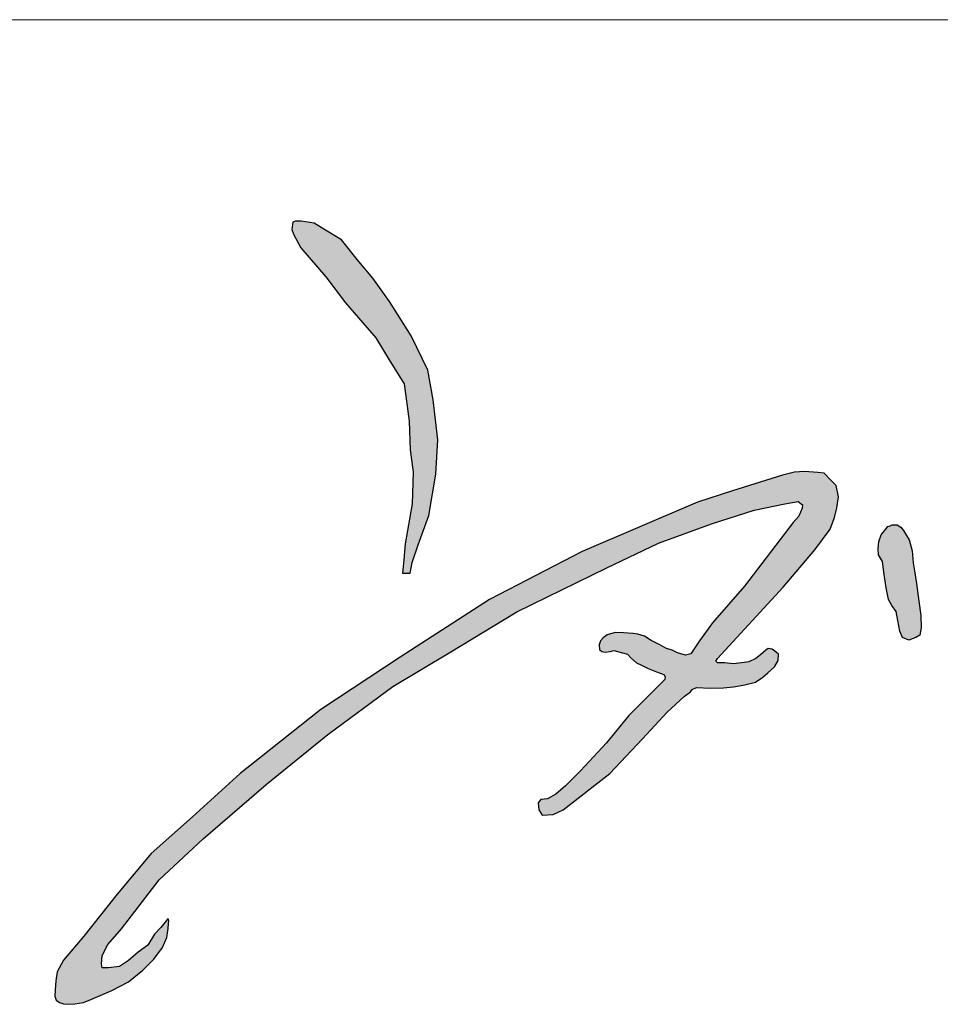
# Model space of a CAD drawing. Extents: x 1607195 to 2044112, y 3866880 to 3962328.
# Drawn here: x 1659614 to 1660242, y 3883165 to 3883836 of the extents above; entities that cross this region are included whole.
import ezdxf

# ---------------------------------------------------------------- set-up
doc = ezdxf.new("R2010")
doc.units = 0
doc.header["$LTSCALE"] = 1000
doc.header["$MEASUREMENT"] = 0
doc.layers.get('0').update_dxf_attribs({"linetype": 'CONTINUOUS'})
doc.layers.add('PUB_TITLE', color=6, linetype='CONTINUOUS', lineweight=15)

msp = doc.modelspace()

# ---------------------------------------------------------------- hatches: boundary and pattern name
h = msp.add_hatch(color=241)
h.paths.add_polyline_path([(1659866.82, 3883603.05), (1659876.34, 3883587.71), (1659879.71, 3883562.29), (1659880.38, 3883542.91), (1659882.39, 3883527.53), (1659881.72, 3883506.15), (1659877.04, 3883478.75), (1659875.7, 3883465.38), (1659875.03, 3883458.7), (1659880.38, 3883458.7), (1659881.72, 3883466.05), (1659885.73, 3883478.08), (1659893.09, 3883498.13), (1659897.77, 3883526.2), (1659899.11, 3883549.59), (1659896.02, 3883576.85), (1659892.42, 3883597.04), (1659881.05, 3883620.43), (1659866.34, 3883643.82), (1659854.97, 3883659.86), (1659844.27, 3883672.56), (1659833.56, 3883685.93), (1659821.52, 3883693.28), (1659814.84, 3883697.29), (1659806.14, 3883698.63), (1659802.13, 3883698.63), (1659800.5, 3883698.01), (1659799.83, 3883693.05), (1659800.83, 3883689.74), (1659805.79, 3883680.47), (1659822.97, 3883660.61), (1659836.36, 3883643.04), (1659856.87, 3883619.2)])
h.paths.add_polyline_path([(1659764.53, 3883322.3), (1659732.12, 3883292.88), (1659703.78, 3883267.85), (1659680.71, 3883240.19), (1659657.94, 3883211.57), (1659644.13, 3883195.15), (1659639.9, 3883187.13), (1659639.03, 3883181.06), (1659638.46, 3883175), (1659638.19, 3883170.64), (1659639.19, 3883167.93), (1659641.48, 3883166.22), (1659644.19, 3883165.36), (1659647.76, 3883165.07), (1659651.77, 3883165.39), (1659657.88, 3883166.35), (1659662.69, 3883168.28), (1659677.19, 3883174.55), (1659688.36, 3883180.43), (1659698.31, 3883188.34), (1659705.61, 3883195.84), (1659711.5, 3883203.76), (1659714.55, 3883210.65), (1659715.56, 3883216.74), (1659715.76, 3883220.06), (1659715.9, 3883221.75), (1659715.76, 3883223.02), (1659715.2, 3883223.23), (1659715.09, 3883223.08), (1659710.41, 3883217.46), (1659706.19, 3883212.78), (1659701.5, 3883205.28), (1659694.94, 3883200.6), (1659688.37, 3883194.98), (1659682.28, 3883190.76), (1659674.78, 3883189.83), (1659670.56, 3883189.83), (1659670.09, 3883192.64), (1659670.56, 3883198.26), (1659674.31, 3883205.75), (1659683.69, 3883216.52), (1659709.43, 3883249.97), (1659739.23, 3883277.9), (1659782.31, 3883314.87), (1659824.14, 3883348.99), (1659868.54, 3883381.53), (1659907.02, 3883404.6), (1659953.01, 3883432.48), (1660014.27, 3883462.42), (1660049.48, 3883479.22), (1660085.74, 3883492.35), (1660114.64, 3883501.8), (1660135.66, 3883506), (1660144.69, 3883507.6), (1660147.61, 3883505.41), (1660147.43, 3883503.04), (1660145.24, 3883497.75), (1660141.23, 3883493.37), (1660108.11, 3883450.05), (1660086.34, 3883424.97), (1660077.48, 3883412.8), (1660071.58, 3883403.95), (1660067.89, 3883402.85), (1660062.44, 3883404.61), (1660058.79, 3883406.44), (1660054.97, 3883407.53), (1660050.04, 3883410.26), (1660044.57, 3883413), (1660040.02, 3883415.91), (1660035.46, 3883417.19), (1660032.18, 3883417.73), (1660025.61, 3883418.1), (1660019.96, 3883418.28), (1660014.67, 3883416.82), (1660011.94, 3883414.82), (1660009.93, 3883412.81), (1660009.2, 3883410.08), (1660009.38, 3883406.8), (1660010.84, 3883405.53), (1660013.21, 3883404.98), (1660016.68, 3883405.53), (1660019.05, 3883406.07), (1660021.6, 3883405.53), (1660028.48, 3883403.51), (1660030.79, 3883401.21), (1660034.48, 3883397.75), (1660037.93, 3883396.14), (1660042.54, 3883393.84), (1660048.07, 3883391.53), (1660053.14, 3883389.69), (1660054.07, 3883388.12), (1660053.85, 3883386.42), (1660029.37, 3883361.78), (1660014.01, 3883343.17), (1659996.32, 3883324.09), (1659986.07, 3883313.86), (1659979.56, 3883308.28), (1659973.97, 3883305.02), (1659969.31, 3883304.55), (1659967.45, 3883302.23), (1659967.92, 3883297.58), (1659970.24, 3883293.85), (1659977.69, 3883294.32), (1659984.68, 3883297.58), (1660016.34, 3883322.23), (1660038.68, 3883345.96), (1660055.44, 3883364.1), (1660067.08, 3883374.8), (1660071.27, 3883378.06), (1660072.4, 3883379.51), (1660075.39, 3883380.89), (1660084.82, 3883380.43), (1660093.8, 3883380.66), (1660100.7, 3883381.35), (1660108.29, 3883382.73), (1660115.65, 3883384.56), (1660120.71, 3883388.01), (1660123.93, 3883391), (1660128.53, 3883394.91), (1660131.06, 3883399.28), (1660131.29, 3883403.64), (1660128.76, 3883405.71), (1660126.92, 3883407.09), (1660124.16, 3883407.55), (1660122.55, 3883406.4), (1660119.1, 3883403.18), (1660115.88, 3883400.65), (1660111.05, 3883398.36), (1660106.22, 3883397.67), (1660100.47, 3883396.98), (1660094.72, 3883397.67), (1660089.65, 3883397.67), (1660088.69, 3883398.76), (1660089.82, 3883400.57), (1660134.49, 3883449.19), (1660155.94, 3883474.76), (1660166.47, 3883488.84), (1660169.37, 3883496.67), (1660171.11, 3883503.34), (1660172.27, 3883510.88), (1660170.53, 3883518.42), (1660167.05, 3883522.19), (1660162.41, 3883526.83), (1660158.05, 3883527.41), (1660149.06, 3883527.99), (1660142.09, 3883527.7), (1660133.96, 3883525.67), (1660100.03, 3883514.89), (1660076.18, 3883507.19), (1659997.45, 3883473.51), (1659934.4, 3883440.9), (1659873.58, 3883401.61), (1659819.42, 3883366.03)])
h.paths.add_polyline_path([(1660204.72, 3883448.8), (1660206.31, 3883440.86), (1660208.58, 3883436.77), (1660211.53, 3883432.68), (1660212.67, 3883426.56), (1660213.94, 3883419.39), (1660215.88, 3883414.87), (1660220.08, 3883413.25), (1660224.93, 3883414.87), (1660227.51, 3883416.48), (1660228.48, 3883421.65), (1660228.16, 3883430.04), (1660226.87, 3883439.73), (1660225.25, 3883451.67), (1660223.96, 3883460.39), (1660222.99, 3883465.88), (1660222.34, 3883473.95), (1660220.32, 3883481.59), (1660218.5, 3883484.54), (1660216.46, 3883487.95), (1660214.64, 3883490.22), (1660212.14, 3883491.81), (1660208.77, 3883491.78), (1660207.29, 3883491.14), (1660205.77, 3883490.5), (1660204.26, 3883488.52), (1660201.31, 3883484.89), (1660199.72, 3883480.35), (1660199.26, 3883475.35), (1660199.49, 3883471.27), (1660202.22, 3883466.73), (1660203.35, 3883457.88)])
h.paths.add_polyline_path([(1660357.08, 3883525.62), (1660353.01, 3883552.76), (1660352.06, 3883570.87), (1660351.19, 3883591.74), (1660351.51, 3883607.72), (1660351.31, 3883637.7), (1660350.33, 3883641.22), (1660349.48, 3883643.75), (1660346.95, 3883646.84), (1660344.98, 3883649.1), (1660342.02, 3883651.21), (1660339.77, 3883652.05), (1660336.81, 3883652.05), (1660333.29, 3883651.49), (1660330.76, 3883649.8), (1660329.92, 3883647.55), (1660328.93, 3883644.88), (1660329.07, 3883642.48), (1660330.62, 3883641.36), (1660331.89, 3883640.09), (1660332.59, 3883638.69), (1660332.6, 3883637.91), (1660332.64, 3883637.36), (1660333.03, 3883635.39), (1660333.34, 3883631.58), (1660333.98, 3883627.12), (1660333.66, 3883617.91), (1660330.8, 3883605.19), (1660330.16, 3883586.77), (1660330.8, 3883575.63), (1660333.67, 3883558.77), (1660335.93, 3883541.07), (1660341.66, 3883504.91), (1660347.73, 3883467.68), (1660349.74, 3883448.33), (1660353.78, 3883429.39), (1660355.33, 3883395.93), (1660356.93, 3883391.78), (1660358.52, 3883390.19), (1660361.08, 3883394.02), (1660363.63, 3883399.44), (1660364.59, 3883403.58), (1660366.12, 3883414.29), (1660364.83, 3883434.3), (1660363.54, 3883463.33), (1660360.31, 3883487.85)])
h.paths.add_polyline_path([(1660501.88, 3883571.82), (1660520, 3883581.73), (1660539.42, 3883590.79), (1660566.17, 3883602.86), (1660599.98, 3883616.72), (1660604.54, 3883618.74), (1660607.23, 3883619.41), (1660609.76, 3883619.25), (1660610.27, 3883617.06), (1660608.92, 3883611.83), (1660604.22, 3883603.91), (1660593.89, 3883577.05), (1660589.17, 3883566.42), (1660589, 3883563.55), (1660590.01, 3883561.53), (1660591.7, 3883561.19), (1660593.22, 3883561.19), (1660595.58, 3883564.56), (1660597.44, 3883570.47), (1660599.8, 3883576.88), (1660602.17, 3883581.94), (1660605.03, 3883588.01), (1660607.9, 3883594.25), (1660611.93, 3883601.7), (1660612.79, 3883602.62), (1660613.63, 3883602.58), (1660613.82, 3883598.97), (1660612.11, 3883593.65), (1660610.59, 3883587.77), (1660608.69, 3883580.18), (1660604.85, 3883561.12), (1660603.72, 3883555.49), (1660602.2, 3883554.67), (1660598.4, 3883553.72), (1660590.97, 3883551.05), (1660582.41, 3883548.2), (1660561.25, 3883539.95), (1660539.29, 3883527.15), (1660529.3, 3883521.05), (1660522.52, 3883518.51), (1660517.5, 3883517.44), (1660515.42, 3883515.46), (1660513.25, 3883512.54), (1660510.95, 3883507.64), (1660509.67, 3883504.41), (1660509.02, 3883501.52), (1660508.89, 3883499.11), (1660509.09, 3883496.39), (1660510.08, 3883493.94), (1660511.89, 3883492.61), (1660514.02, 3883491.76), (1660516.89, 3883491.55), (1660522.63, 3883491.76), (1660528.16, 3883492.4), (1660532.63, 3883493.04), (1660537.73, 3883493.57), (1660544.22, 3883494.74), (1660549.43, 3883496.23), (1660554.86, 3883497.93), (1660560.19, 3883500.18), (1660560.81, 3883499.99), (1660561.23, 3883498.44), (1660561.21, 3883497.27), (1660560, 3883493.18), (1660553.24, 3883475.44), (1660543.86, 3883451.71), (1660542.04, 3883446.39), (1660538.7, 3883441.54), (1660533.84, 3883435.77), (1660526.7, 3883430.96), (1660521.37, 3883428.11), (1660519.52, 3883426.2), (1660518.99, 3883423.12), (1660519.06, 3883420.65), (1660519.86, 3883417.24), (1660520.93, 3883414.57), (1660522.87, 3883412.96), (1660525.41, 3883412.49), (1660527.21, 3883412.29), (1660528.62, 3883412.43), (1660529.56, 3883411.76), (1660530.29, 3883410.76), (1660529.82, 3883408.74), (1660527.65, 3883402.46), (1660526.35, 3883394.67), (1660524.62, 3883386.22), (1660523.36, 3883378.54), (1660523.97, 3883374.28), (1660525.95, 3883371.23), (1660528.39, 3883367.57), (1660529.46, 3883365.28), (1660533.73, 3883364.68), (1660538.46, 3883364.22), (1660545.02, 3883364.37), (1660550.2, 3883366.2), (1660554.93, 3883368.03), (1660559.2, 3883369.55), (1660563.77, 3883371.99), (1660573.39, 3883378.93), (1660575.58, 3883380.81), (1660577.31, 3883382.69), (1660579.2, 3883383.3), (1660580.93, 3883383.22), (1660582.97, 3883383.15), (1660583.4, 3883382.71), (1660583.52, 3883380.66), (1660583.28, 3883376.92), (1660582.92, 3883372.82), (1660582.19, 3883367.03), (1660580.38, 3883360.15), (1660579.05, 3883355.32), (1660577.24, 3883350.62), (1660574.38, 3883346.67), (1660570.6, 3883344.9), (1660568.73, 3883342.69), (1660568.39, 3883340.91), (1660568.47, 3883338.96), (1660568.47, 3883337.34), (1660569.83, 3883336.15), (1660572.38, 3883335.82), (1660575.88, 3883336.92), (1660581.92, 3883338.73), (1660586.4, 3883341.99), (1660589.66, 3883348.03), (1660592.2, 3883353.1), (1660593.77, 3883359.5), (1660596.31, 3883363.73), (1660598.12, 3883371.11), (1660599.28, 3883377.3), (1660600.06, 3883385.03), (1660601.25, 3883395.43), (1660601.16, 3883396.79), (1660605.43, 3883399.7), (1660607.5, 3883404), (1660611.3, 3883408.31), (1660616.32, 3883412.14), (1660623.5, 3883420.7), (1660628.19, 3883426.22), (1660635.33, 3883438.06), (1660637.52, 3883443.08), (1660641.08, 3883447.41), (1660643.08, 3883449.25), (1660645.07, 3883451.1), (1660646, 3883453.25), (1660646.61, 3883455.86), (1660645.99, 3883462.03), (1660645.02, 3883464.58), (1660643.24, 3883469.53), (1660641.14, 3883473.76), (1660637.96, 3883476.17), (1660634.98, 3883477.9), (1660627.92, 3883478.21), (1660624.49, 3883478.06), (1660621.22, 3883477.98), (1660616.56, 3883477.37), (1660613.44, 3883477.45), (1660612.3, 3883478.13), (1660612.14, 3883479.73), (1660612.54, 3883483.64), (1660613.6, 3883486.05), (1660613.85, 3883488.76), (1660614.59, 3883491.97), (1660618.29, 3883495.18), (1660626.06, 3883501.8), (1660645.3, 3883519.73), (1660663.73, 3883539.87), (1660669.54, 3883546.98), (1660671.85, 3883547.44), (1660675.26, 3883547.13), (1660679.3, 3883547.91), (1660682.09, 3883549.77), (1660685.81, 3883553.02), (1660686.74, 3883555.34), (1660686.89, 3883557.51), (1660687.82, 3883560.64), (1660689.7, 3883565.66), (1660698.17, 3883570.99), (1660707.27, 3883577.57), (1660724.76, 3883592.9), (1660730.22, 3883598.85), (1660735.69, 3883605.3), (1660737.42, 3883609.52), (1660739.16, 3883614.97), (1660738.66, 3883622.66), (1660734.69, 3883631.59), (1660730.97, 3883636.8), (1660724.27, 3883639.28), (1660713.62, 3883645.37), (1660706.42, 3883648.35), (1660699.96, 3883650.83), (1660692.25, 3883651.57), (1660679.33, 3883651.08), (1660669.5, 3883649.97), (1660662.68, 3883649.1), (1660658.32, 3883648.62), (1660645.31, 3883646.38), (1660645.31, 3883653.1), (1660645.76, 3883659.83), (1660641.27, 3883667), (1660634.99, 3883668.35), (1660627.81, 3883665.66), (1660624.22, 3883662.07), (1660622.43, 3883654.9), (1660621.53, 3883641.9), (1660618.39, 3883639.66), (1660603.58, 3883635.17), (1660587.88, 3883630.69), (1660564.55, 3883622.17), (1660533.6, 3883606.93), (1660485.6, 3883583.17), (1660451.05, 3883561.21), (1660427.98, 3883541.09), (1660418.75, 3883534), (1660415.91, 3883529.39), (1660418.04, 3883526.2), (1660421.11, 3883525.14), (1660421.53, 3883525.14), (1660422.9, 3883525.35), (1660427.67, 3883526.98), (1660435.44, 3883530.43), (1660446.22, 3883537.76), (1660460.03, 3883547.67), (1660483.33, 3883560.61)])
h.paths.add_polyline_path([(1660560.08, 3883517.11), (1660560.29, 3883517.3), (1660565.81, 3883519.27), (1660570.1, 3883521.88), (1660574.95, 3883524.3), (1660578.86, 3883526.72), (1660583.15, 3883529.33), (1660587.07, 3883530.45), (1660590.8, 3883532.13), (1660594.15, 3883532.69), (1660596.31, 3883533.14), (1660597.87, 3883532.69), (1660598.26, 3883531.46), (1660597.61, 3883530.29), (1660595.2, 3883528.83), (1660592.99, 3883527.2), (1660590.54, 3883525.57), (1660587.86, 3883523.94), (1660584.6, 3883522.31), (1660580.18, 3883520.68), (1660577.26, 3883519.29), (1660573.45, 3883517.77), (1660569.94, 3883516.35), (1660565.39, 3883514.61), (1660563.07, 3883514.32), (1660560.86, 3883513.47), (1660559.92, 3883514.12), (1660559.6, 3883515.23), (1660559.59, 3883516.02), (1660559.85, 3883516.72)], flags=16)
h.paths.add_polyline_path([(1660568.65, 3883501.99), (1660573.48, 3883504.81), (1660580.54, 3883507.17), (1660584.47, 3883507.95), (1660589.18, 3883510.31), (1660592.58, 3883510.57), (1660593.63, 3883507.43), (1660593.36, 3883502.2), (1660591.79, 3883495.92), (1660588.65, 3883490.69), (1660582.9, 3883483.9), (1660578.71, 3883478.93), (1660571.91, 3883473.17), (1660564.58, 3883464.81), (1660558.82, 3883457.48), (1660555.68, 3883454.35), (1660553.32, 3883452.25), (1660552.7, 3883452.49), (1660554.5, 3883457.42), (1660558.18, 3883465.92), (1660562.37, 3883476.37), (1660565.16, 3883483.57), (1660566.45, 3883489.25), (1660567.61, 3883494.15), (1660568.77, 3883498.15), (1660568.82, 3883500.58), (1660568.64, 3883501.65), (1660568.61, 3883501.85)], flags=16)
h.paths.add_polyline_path([(1660619.05, 3883524.88), (1660619.88, 3883525.77), (1660620.27, 3883526.07), (1660623.09, 3883528.05), (1660625.25, 3883528.63), (1660627.56, 3883528.63), (1660627.71, 3883527.33), (1660625.98, 3883524.88), (1660623.67, 3883522.42), (1660621.93, 3883519.97), (1660619.91, 3883519.11), (1660618.9, 3883518.82), (1660618.76, 3883522.42)], flags=16)
h.paths.add_polyline_path([(1660627.27, 3883569.45), (1660629.22, 3883578.97), (1660635.96, 3883603.45), (1660638.36, 3883614.12), (1660638.89, 3883621.86), (1660640.5, 3883627.74), (1660642.9, 3883631.21), (1660643.54, 3883631.13), (1660650.23, 3883631.93), (1660655.06, 3883632.73), (1660662.29, 3883634.61), (1660670.86, 3883635.41), (1660680.51, 3883636.48), (1660690.42, 3883634.88), (1660696.31, 3883632.73), (1660702.21, 3883631.13), (1660705.47, 3883629.5), (1660710.37, 3883626.99), (1660714.6, 3883624.34), (1660716.98, 3883622.23), (1660717.51, 3883620.11), (1660717.51, 3883617.46), (1660716.59, 3883614.55), (1660714.47, 3883611.64), (1660711.07, 3883605.64), (1660704.91, 3883600.02), (1660696.35, 3883593.6), (1660685.37, 3883584.24), (1660678.15, 3883575.95), (1660674.4, 3883573.81), (1660670.92, 3883571.94), (1660668.24, 3883571.14), (1660664.5, 3883569.27), (1660657.27, 3883569.53), (1660648.96, 3883569.19), (1660644.59, 3883568.26), (1660638.25, 3883566.68), (1660633.09, 3883563.9), (1660629.12, 3883563.37), (1660627.4, 3883564.56)], flags=16)
h.paths.add_polyline_path([(1660564.85, 3883439.69), (1660572.21, 3883443.21), (1660577.73, 3883446.96), (1660581.02, 3883449.49), (1660583.68, 3883451.13), (1660586.08, 3883452.15), (1660586.84, 3883452.27), (1660587.33, 3883452.23), (1660588.31, 3883451.52), (1660588.31, 3883450.71), (1660587.07, 3883438.76), (1660586.25, 3883430.48), (1660586.15, 3883426.97), (1660586.45, 3883423.15), (1660586.86, 3883419.11), (1660587.39, 3883414.92), (1660587.04, 3883412.51), (1660586.09, 3883409.33), (1660582.94, 3883407.3), (1660579.78, 3883404.82), (1660573.93, 3883399.84), (1660569.65, 3883396.7), (1660565.52, 3883393.86), (1660557.25, 3883387.18), (1660552.56, 3883384.84), (1660547.88, 3883383.22), (1660544.1, 3883382.32), (1660541.03, 3883382.86), (1660539.23, 3883385.2), (1660537.97, 3883389.7), (1660538.33, 3883394.74), (1660539.23, 3883400.86), (1660541.03, 3883407.53), (1660543.02, 3883413.65), (1660545, 3883417.61), (1660543.74, 3883419.05), (1660544.28, 3883421.39), (1660546.08, 3883423.37)], flags=16)
h.paths.add_polyline_path([(1660607.85, 3883460.33), (1660609.51, 3883461.03), (1660611.66, 3883461.12), (1660612.65, 3883461.3), (1660614.99, 3883461.39), (1660617.41, 3883461.3), (1660619.57, 3883461.12), (1660622.71, 3883460.76), (1660624.69, 3883460.58), (1660625.67, 3883460.31), (1660626.66, 3883458.24), (1660627.11, 3883455.55), (1660626.39, 3883452.95), (1660624.33, 3883449.81), (1660621.9, 3883447.39), (1660618.85, 3883443.98), (1660612.46, 3883436.74), (1660608.82, 3883432.09), (1660607.1, 3883430.17), (1660606.33, 3883429.43), (1660605.61, 3883429.29), (1660604.67, 3883429.23), (1660604.63, 3883430.03), (1660604.63, 3883432.58), (1660605.11, 3883439.67), (1660606.34, 3883450.78), (1660606.79, 3883455.53), (1660607.36, 3883459.04)], flags=16)
h.paths.add_polyline_path([(1660675, 3883300.07), (1660654.35, 3883285.43), (1660629.96, 3883271.19), (1660600.91, 3883256.58), (1660585.9, 3883250.35), (1660576.45, 3883246.12), (1660567.29, 3883244.29), (1660558.12, 3883242.17), (1660547.1, 3883239.5), (1660541.52, 3883238.49), (1660535.72, 3883237.6), (1660529.14, 3883237.49), (1660524.01, 3883237.16), (1660518.24, 3883237.48), (1660510.59, 3883238.11), (1660505.06, 3883239.24), (1660501.67, 3883241), (1660497.15, 3883244.76), (1660492.51, 3883249.15), (1660487.63, 3883254.08), (1660484.21, 3883259.71), (1660481.4, 3883265.93), (1660479.59, 3883272.96), (1660478.58, 3883280.8), (1660477.13, 3883290.9), (1660477.13, 3883295.7), (1660477.28, 3883301.35), (1660478.17, 3883307.04), (1660479.45, 3883317.47), (1660480.97, 3883324.85), (1660482.78, 3883333.66), (1660485.65, 3883339.67), (1660486.22, 3883346.83), (1660485.93, 3883354.56), (1660486.22, 3883359.42), (1660483.35, 3883364.58), (1660483.28, 3883364.6), (1660482.92, 3883364.52), (1660482.52, 3883364.54), (1660482.05, 3883364.03), (1660481.43, 3883363.33), (1660480.3, 3883361.63), (1660478.03, 3883356.59), (1660471.51, 3883345.07), (1660464.73, 3883331.52), (1660460.96, 3883315.46), (1660459.46, 3883302.41), (1660459.71, 3883287.85), (1660462.29, 3883266.36), (1660464.06, 3883258.63), (1660467.63, 3883251.5), (1660474.7, 3883240.48), (1660482.91, 3883230.58), (1660494.51, 3883223.23), (1660506.39, 3883217.58), (1660527.33, 3883216.16), (1660545.43, 3883217.01), (1660562.97, 3883218.99), (1660580.51, 3883222.1), (1660592.96, 3883226.34), (1660607.67, 3883232.98), (1660622.1, 3883240.94), (1660634.83, 3883249.8), (1660677.88, 3883277.03), (1660705.79, 3883297.89), (1660738.79, 3883322.62), (1660812.64, 3883385.58), (1660971.83, 3883537.84), (1661002.73, 3883568.83), (1661002.86, 3883570.19), (1661002.98, 3883571.49), (1661002.67, 3883572.04), (1661001.22, 3883572.2), (1660997.26, 3883568.97), (1660978.22, 3883551.01), (1660933.92, 3883510.95), (1660856.74, 3883441.41), (1660797.39, 3883392.41), (1660715.48, 3883328.74)])
h.paths.add_polyline_path([(1660935.38, 3883586.2), (1660917.65, 3883551.07), (1660917.47, 3883547.91), (1660918.35, 3883546.15), (1660919.76, 3883545.45), (1660919.84, 3883545.41), (1660921.64, 3883544.99), (1660922.74, 3883546.23), (1660925.5, 3883548.99), (1660931.16, 3883557.68), (1660936.54, 3883565.68), (1660942.3, 3883574.32), (1660946.77, 3883582.69), (1660957.66, 3883601.95), (1660971.19, 3883627.28), (1660979.27, 3883644.59), (1660982.41, 3883650.53), (1660984.53, 3883659.69), (1660986.26, 3883667.8), (1660987.24, 3883675.3), (1660986.77, 3883683.74), (1660986.53, 3883686.35), (1660985.2, 3883689.19), (1660983.96, 3883690.5), (1660982.22, 3883691.97), (1660980.66, 3883692.58), (1660978.84, 3883693.27), (1660976.5, 3883693.36), (1660973.98, 3883692.67), (1660972.6, 3883691.02), (1660971.56, 3883688.25), (1660971.73, 3883681.75), (1660971.64, 3883677.24), (1660969.4, 3883669.68), (1660966.32, 3883661.87), (1660962.41, 3883648.73), (1660953.87, 3883629.9), (1660945.77, 3883610)])
h.paths.add_polyline_path([(1660952.62, 3883494.16), (1660933.79, 3883479.55), (1660911, 3883458.76), (1660894.4, 3883442.91), (1660871.18, 3883419.61), (1660870.59, 3883417.65), (1660871.18, 3883415.3), (1660871.18, 3883413.74), (1660872.24, 3883411.69), (1660872.69, 3883411.27), (1660873.6, 3883411.12), (1660874.48, 3883411.22), (1660876.44, 3883412.11), (1660879.26, 3883414.93), (1660883.6, 3883419.26), (1660889.46, 3883423.16), (1660894.88, 3883427.93), (1660903.12, 3883435.09), (1660911.58, 3883442.02), (1660931.17, 3883459.44), (1660939.75, 3883466.3), (1660955.88, 3883477.11), (1660974.42, 3883490.75), (1660988.6, 3883498.93), (1660999.14, 3883505.04), (1661009.38, 3883509.93), (1661020.68, 3883515.73), (1661027.86, 3883518.78), (1661034.74, 3883520.46), (1661037.64, 3883521.38), (1661040.7, 3883521.99), (1661045.89, 3883522.6), (1661050.93, 3883522.6), (1661055.98, 3883522.9), (1661061.48, 3883521.83), (1661066.21, 3883519.54), (1661070.03, 3883517.86), (1661073.39, 3883514.51), (1661074.61, 3883510.54), (1661075.38, 3883505.19), (1661075.84, 3883498.63), (1661076.14, 3883491.91), (1661074.92, 3883481.84), (1661070.85, 3883471.72), (1661059.84, 3883453.39), (1661048.83, 3883438.24), (1661034.89, 3883423.08), (1661014.59, 3883403.53), (1661009.31, 3883399.07), (1661007.64, 3883399.68), (1661001.18, 3883401.08), (1660996.99, 3883401.94), (1660992.8, 3883402.61), (1660987.21, 3883403.42), (1660981.24, 3883404.18), (1660972.36, 3883404.55), (1660964.66, 3883404.18), (1660956.74, 3883404.4), (1660943.78, 3883403.73), (1660937.93, 3883402.73), (1660929.65, 3883399.64), (1660914.87, 3883392.94), (1660906.85, 3883387.85), (1660900.23, 3883383.06), (1660896.42, 3883377.82), (1660893.55, 3883371.86), (1660891.17, 3883365.18), (1660890.69, 3883360.41), (1660889.93, 3883351.89), (1660890.99, 3883346.27), (1660892.79, 3883341.93), (1660895.55, 3883338.21), (1660901.13, 3883333.13), (1660908.44, 3883330.49), (1660919.76, 3883331.28), (1660930.71, 3883333.25), (1660949.73, 3883338.99), (1660969.93, 3883349.04), (1660988.59, 3883359.32), (1661000.02, 3883366.56), (1661006.69, 3883372.46), (1661010.72, 3883375.78), (1661013.51, 3883374.51), (1661019.23, 3883371.93), (1661031.04, 3883367.16), (1661042.44, 3883362.91), (1661051.91, 3883359.28), (1661061.73, 3883356.25), (1661075.38, 3883353.88), (1661082.87, 3883353.88), (1661088.34, 3883352.83), (1661097.46, 3883352.83), (1661105.41, 3883352.7), (1661113.51, 3883352.81), (1661124.21, 3883353.67), (1661129.82, 3883354.53), (1661134.36, 3883356.58), (1661137.82, 3883358.74), (1661139.76, 3883359.93), (1661140.52, 3883360.9), (1661140.63, 3883363.92), (1661139.98, 3883365.43), (1661137.71, 3883367.05), (1661135.23, 3883368.02), (1661125.85, 3883369.68), (1661119.79, 3883370.21), (1661110.94, 3883370.45), (1661100.6, 3883372.91), (1661091.5, 3883373.89), (1661075.01, 3883377.58), (1661064.93, 3883379.79), (1661039.48, 3883387.5), (1661033.76, 3883389.32), (1661031.87, 3883390.49), (1661031.51, 3883391.33), (1661031.63, 3883392.48), (1661033.02, 3883393.56), (1661036.05, 3883395.62), (1661040.49, 3883399.5), (1661048.81, 3883406.71), (1661061.58, 3883421.12), (1661067.96, 3883431.38), (1661075.72, 3883441.91), (1661085.16, 3883454.39), (1661090.15, 3883465.2), (1661094.34, 3883478.78), (1661096.09, 3883490.4), (1661096.09, 3883498.73), (1661095, 3883508.6), (1661094.12, 3883513.65), (1661091.65, 3883519.78), (1661089.79, 3883523.79), (1661085.65, 3883528.6), (1661081.48, 3883533.11), (1661078.36, 3883536.06), (1661072.51, 3883538.93), (1661062.42, 3883540.15), (1661053.89, 3883540.5), (1661045.72, 3883540.15), (1661035.51, 3883539.16), (1661023.41, 3883535.64), (1661007.56, 3883527.72), (1660993.25, 3883520.91), (1660976.3, 3883510.79)])
h.paths.add_polyline_path([(1660980.53, 3883385.5), (1660986.37, 3883383.97), (1660990, 3883382.77), (1660988.63, 3883381.61), (1660984.34, 3883377.63), (1660978.68, 3883374.88), (1660972.56, 3883371.05), (1660963.99, 3883366.77), (1660953.73, 3883360.5), (1660945.72, 3883356.66), (1660938.89, 3883353.29), (1660931.56, 3883350.94), (1660925.16, 3883349.25), (1660917.57, 3883348.41), (1660912.01, 3883348.49), (1660907.65, 3883349.33), (1660905.21, 3883351.63), (1660903.37, 3883354.08), (1660902.6, 3883357.29), (1660902.76, 3883361.42), (1660903.06, 3883364.48), (1660904.59, 3883366.77), (1660907.96, 3883369.37), (1660911.33, 3883372.12), (1660918.1, 3883376.68), (1660923.97, 3883379.28), (1660931.38, 3883381.83), (1660935.12, 3883383.31), (1660940.87, 3883384.97), (1660951.88, 3883386.31), (1660958.78, 3883386.43), (1660967.13, 3883386.07)], flags=16)

# ---------------------------------------------------------------- linework, layer by layer
at = {"color": 241}
for p, q in [((1659800.5, 3883698.01), (1659799.83, 3883693.05)), ((1659802.13, 3883698.63), (1659800.5, 3883698.01)), ((1659806.14, 3883698.63), (1659802.13, 3883698.63)), ((1659814.84, 3883697.29), (1659806.14, 3883698.63)), ((1659821.52, 3883693.28), (1659814.84, 3883697.29)), ((1659799.83, 3883693.05), (1659800.83, 3883689.74)), ((1659833.56, 3883685.93), (1659821.52, 3883693.28)), ((1659800.83, 3883689.74), (1659805.79, 3883680.47)), ((1659844.27, 3883672.56), (1659833.56, 3883685.93)), ((1659805.79, 3883680.47), (1659822.97, 3883660.61)), ((1659854.97, 3883659.86), (1659844.27, 3883672.56)), ((1659822.97, 3883660.61), (1659836.36, 3883643.04)), ((1659866.34, 3883643.82), (1659854.97, 3883659.86)), ((1659881.05, 3883620.43), (1659866.34, 3883643.82)), ((1659836.36, 3883643.04), (1659856.87, 3883619.2)), ((1659856.87, 3883619.2), (1659866.82, 3883603.05)), ((1659892.42, 3883597.04), (1659881.05, 3883620.43)), ((1659866.82, 3883603.05), (1659876.34, 3883587.71)), ((1659896.02, 3883576.85), (1659892.42, 3883597.04)), ((1659876.34, 3883587.71), (1659879.71, 3883562.29)), ((1659899.11, 3883549.59), (1659896.02, 3883576.85)), ((1659879.71, 3883562.29), (1659880.38, 3883542.91)), ((1659897.77, 3883526.2), (1659899.11, 3883549.59)), ((1659880.38, 3883542.91), (1659882.39, 3883527.53)), ((1659882.39, 3883527.53), (1659881.72, 3883506.15)), ((1659893.09, 3883498.13), (1659897.77, 3883526.2)), ((1660133.96, 3883525.67), (1660100.03, 3883514.89)), ((1660142.09, 3883527.7), (1660133.96, 3883525.67)), ((1660149.06, 3883527.99), (1660142.09, 3883527.7)), ((1660158.05, 3883527.41), (1660149.06, 3883527.99)), ((1660162.41, 3883526.83), (1660158.05, 3883527.41)), ((1660167.05, 3883522.19), (1660162.41, 3883526.83)), ((1660170.53, 3883518.42), (1660167.05, 3883522.19)), ((1660172.27, 3883510.88), (1660170.53, 3883518.42)), ((1660100.03, 3883514.89), (1660076.18, 3883507.19)), ((1660171.11, 3883503.34), (1660172.27, 3883510.88)), ((1659881.72, 3883506.15), (1659877.04, 3883478.75)), ((1660076.18, 3883507.19), (1659997.45, 3883473.51)), ((1660114.64, 3883501.8), (1660135.66, 3883506)), ((1660135.66, 3883506), (1660144.69, 3883507.6)), ((1660144.69, 3883507.6), (1660147.61, 3883505.41)), ((1660147.43, 3883503.04), (1660145.24, 3883497.75)), ((1660147.61, 3883505.41), (1660147.43, 3883503.04)), ((1660169.37, 3883496.67), (1660171.11, 3883503.34)), ((1659885.73, 3883478.08), (1659893.09, 3883498.13)), ((1660085.74, 3883492.35), (1660114.64, 3883501.8)), ((1660145.24, 3883497.75), (1660141.23, 3883493.37)), ((1660166.47, 3883488.84), (1660169.37, 3883496.67)), ((1660049.48, 3883479.22), (1660085.74, 3883492.35)), ((1660141.23, 3883493.37), (1660108.11, 3883450.05)), ((1660204.26, 3883488.52), (1660205.77, 3883490.5)), ((1660205.77, 3883490.5), (1660207.29, 3883491.14)), ((1660207.29, 3883491.14), (1660208.77, 3883491.78)), ((1660208.77, 3883491.78), (1660212.14, 3883491.81)), ((1660212.14, 3883491.81), (1660214.64, 3883490.22)), ((1660214.64, 3883490.22), (1660216.46, 3883487.95)), ((1660155.94, 3883474.76), (1660166.47, 3883488.84)), ((1660199.72, 3883480.35), (1660201.31, 3883484.89)), ((1660201.31, 3883484.89), (1660204.26, 3883488.52)), ((1660216.46, 3883487.95), (1660218.5, 3883484.54)), ((1660218.5, 3883484.54), (1660220.32, 3883481.59)), ((1659877.04, 3883478.75), (1659875.7, 3883465.38)), ((1659881.72, 3883466.05), (1659885.73, 3883478.08)), ((1660014.27, 3883462.42), (1660049.48, 3883479.22)), ((1660199.26, 3883475.35), (1660199.72, 3883480.35)), ((1660220.32, 3883481.59), (1660222.34, 3883473.95)), ((1659997.45, 3883473.51), (1659934.4, 3883440.9)), ((1660134.49, 3883449.19), (1660155.94, 3883474.76)), ((1660199.49, 3883471.27), (1660199.26, 3883475.35)), ((1660202.22, 3883466.73), (1660199.49, 3883471.27)), ((1660222.34, 3883473.95), (1660222.99, 3883465.88)), ((1659875.7, 3883465.38), (1659875.03, 3883458.7)), ((1659880.38, 3883458.7), (1659881.72, 3883466.05)), ((1659953.01, 3883432.48), (1660014.27, 3883462.42)), ((1660203.35, 3883457.88), (1660202.22, 3883466.73)), ((1660222.99, 3883465.88), (1660223.96, 3883460.39)), ((1659875.03, 3883458.7), (1659880.38, 3883458.7)), ((1660204.72, 3883448.8), (1660203.35, 3883457.88)), ((1660223.96, 3883460.39), (1660225.25, 3883451.67)), ((1660108.11, 3883450.05), (1660086.34, 3883424.97)), ((1660089.82, 3883400.57), (1660134.49, 3883449.19)), ((1660225.25, 3883451.67), (1660226.87, 3883439.73)), ((1660206.31, 3883440.86), (1660204.72, 3883448.8)), ((1659934.4, 3883440.9), (1659873.58, 3883401.61)), ((1660208.58, 3883436.77), (1660206.31, 3883440.86)), ((1660211.53, 3883432.68), (1660208.58, 3883436.77)), ((1660226.87, 3883439.73), (1660228.16, 3883430.04)), ((1659907.02, 3883404.6), (1659953.01, 3883432.48)), ((1660212.67, 3883426.56), (1660211.53, 3883432.68)), ((1660228.16, 3883430.04), (1660228.48, 3883421.65)), ((1660086.34, 3883424.97), (1660077.48, 3883412.8)), ((1660213.94, 3883419.39), (1660212.67, 3883426.56)), ((1660014.67, 3883416.82), (1660011.94, 3883414.82)), ((1660019.96, 3883418.28), (1660014.67, 3883416.82)), ((1660025.61, 3883418.1), (1660019.96, 3883418.28)), ((1660032.18, 3883417.73), (1660025.61, 3883418.1)), ((1660035.46, 3883417.19), (1660032.18, 3883417.73)), ((1660040.02, 3883415.91), (1660035.46, 3883417.19)), ((1660044.57, 3883413), (1660040.02, 3883415.91)), ((1660215.88, 3883414.87), (1660213.94, 3883419.39)), ((1660227.51, 3883416.48), (1660224.93, 3883414.87)), ((1660228.48, 3883421.65), (1660227.51, 3883416.48)), ((1660009.93, 3883412.81), (1660009.2, 3883410.08)), ((1660009.2, 3883410.08), (1660009.38, 3883406.8)), ((1660011.94, 3883414.82), (1660009.93, 3883412.81)), ((1660050.04, 3883410.26), (1660044.57, 3883413)), ((1660054.97, 3883407.53), (1660050.04, 3883410.26)), ((1660077.48, 3883412.8), (1660071.58, 3883403.95)), ((1660220.08, 3883413.25), (1660215.88, 3883414.87)), ((1660224.93, 3883414.87), (1660220.08, 3883413.25)), ((1659868.54, 3883381.53), (1659907.02, 3883404.6)), ((1660009.38, 3883406.8), (1660010.84, 3883405.53)), ((1660010.84, 3883405.53), (1660013.21, 3883404.98)), ((1660013.21, 3883404.98), (1660016.68, 3883405.53)), ((1660016.68, 3883405.53), (1660019.05, 3883406.07)), ((1660019.05, 3883406.07), (1660021.6, 3883405.53)), ((1660021.6, 3883405.53), (1660028.48, 3883403.51)), ((1660028.48, 3883403.51), (1660030.79, 3883401.21)), ((1660058.79, 3883406.44), (1660054.97, 3883407.53)), ((1660062.44, 3883404.61), (1660058.79, 3883406.44)), ((1660067.89, 3883402.85), (1660062.44, 3883404.61)), ((1660071.58, 3883403.95), (1660067.89, 3883402.85)), ((1660119.1, 3883403.18), (1660115.88, 3883400.65)), ((1660122.55, 3883406.4), (1660119.1, 3883403.18)), ((1660124.16, 3883407.55), (1660122.55, 3883406.4)), ((1660126.92, 3883407.09), (1660124.16, 3883407.55)), ((1660128.76, 3883405.71), (1660126.92, 3883407.09)), ((1660131.29, 3883403.64), (1660128.76, 3883405.71)), ((1660131.06, 3883399.28), (1660131.29, 3883403.64)), ((1659873.58, 3883401.61), (1659819.42, 3883366.03)), ((1660030.79, 3883401.21), (1660034.48, 3883397.75)), ((1660034.48, 3883397.75), (1660037.93, 3883396.14)), ((1660037.93, 3883396.14), (1660042.54, 3883393.84)), ((1660088.69, 3883398.76), (1660089.82, 3883400.57)), ((1660089.65, 3883397.67), (1660088.69, 3883398.76)), ((1660094.72, 3883397.67), (1660089.65, 3883397.67)), ((1660100.47, 3883396.98), (1660094.72, 3883397.67)), ((1660106.22, 3883397.67), (1660100.47, 3883396.98)), ((1660111.05, 3883398.36), (1660106.22, 3883397.67)), ((1660115.88, 3883400.65), (1660111.05, 3883398.36)), ((1660128.53, 3883394.91), (1660131.06, 3883399.28)), ((1660042.54, 3883393.84), (1660048.07, 3883391.53)), ((1660048.07, 3883391.53), (1660053.14, 3883389.69)), ((1660053.14, 3883389.69), (1660054.07, 3883388.12)), ((1660120.71, 3883388.01), (1660123.93, 3883391)), ((1660123.93, 3883391), (1660128.53, 3883394.91)), ((1660053.85, 3883386.42), (1660029.37, 3883361.78)), ((1660054.07, 3883388.12), (1660053.85, 3883386.42)), ((1660100.7, 3883381.35), (1660108.29, 3883382.73)), ((1660108.29, 3883382.73), (1660115.65, 3883384.56)), ((1660115.65, 3883384.56), (1660120.71, 3883388.01)), ((1659824.14, 3883348.99), (1659868.54, 3883381.53)), ((1660067.08, 3883374.8), (1660071.27, 3883378.06)), ((1660071.27, 3883378.06), (1660072.4, 3883379.51)), ((1660072.4, 3883379.51), (1660075.39, 3883380.89)), ((1660075.39, 3883380.89), (1660084.82, 3883380.43)), ((1660084.82, 3883380.43), (1660093.8, 3883380.66)), ((1660093.8, 3883380.66), (1660100.7, 3883381.35)), ((1660055.44, 3883364.1), (1660067.08, 3883374.8)), ((1659819.42, 3883366.03), (1659764.53, 3883322.3)), ((1660038.68, 3883345.96), (1660055.44, 3883364.1)), ((1660029.37, 3883361.78), (1660014.01, 3883343.17)), ((1659782.31, 3883314.87), (1659824.14, 3883348.99)), ((1660014.01, 3883343.17), (1659996.32, 3883324.09)), ((1660016.34, 3883322.23), (1660038.68, 3883345.96)), ((1659764.53, 3883322.3), (1659732.12, 3883292.88)), ((1659984.68, 3883297.58), (1660016.34, 3883322.23)), ((1659996.32, 3883324.09), (1659986.07, 3883313.86)), ((1659739.23, 3883277.9), (1659782.31, 3883314.87)), ((1659979.56, 3883308.28), (1659973.97, 3883305.02)), ((1659986.07, 3883313.86), (1659979.56, 3883308.28)), ((1659969.31, 3883304.55), (1659967.45, 3883302.23)), ((1659967.45, 3883302.23), (1659967.92, 3883297.58)), ((1659973.97, 3883305.02), (1659969.31, 3883304.55)), ((1659967.92, 3883297.58), (1659970.24, 3883293.85)), ((1659977.69, 3883294.32), (1659984.68, 3883297.58)), ((1659732.12, 3883292.88), (1659703.78, 3883267.85)), ((1659970.24, 3883293.85), (1659977.69, 3883294.32)), ((1659709.43, 3883249.97), (1659739.23, 3883277.9)), ((1659703.78, 3883267.85), (1659680.71, 3883240.19)), ((1659683.69, 3883216.52), (1659709.43, 3883249.97)), ((1659680.71, 3883240.19), (1659657.94, 3883211.57)), ((1659715.09, 3883223.08), (1659710.41, 3883217.46)), ((1659715.2, 3883223.23), (1659715.09, 3883223.08)), ((1659715.76, 3883223.02), (1659715.2, 3883223.23)), ((1659715.9, 3883221.75), (1659715.76, 3883223.02)), ((1659715.76, 3883220.06), (1659715.9, 3883221.75)), ((1659674.31, 3883205.75), (1659683.69, 3883216.52)), ((1659710.41, 3883217.46), (1659706.19, 3883212.78)), ((1659714.55, 3883210.65), (1659715.56, 3883216.74)), ((1659715.56, 3883216.74), (1659715.76, 3883220.06)), ((1659657.94, 3883211.57), (1659644.13, 3883195.15)), ((1659706.19, 3883212.78), (1659701.5, 3883205.28)), ((1659711.5, 3883203.76), (1659714.55, 3883210.65)), ((1659670.56, 3883198.26), (1659674.31, 3883205.75)), ((1659701.5, 3883205.28), (1659694.94, 3883200.6)), ((1659705.61, 3883195.84), (1659711.5, 3883203.76)), ((1659644.13, 3883195.15), (1659639.9, 3883187.13)), ((1659670.09, 3883192.64), (1659670.56, 3883198.26)), ((1659688.37, 3883194.98), (1659682.28, 3883190.76)), ((1659694.94, 3883200.6), (1659688.37, 3883194.98)), ((1659698.31, 3883188.34), (1659705.61, 3883195.84)), ((1659670.56, 3883189.83), (1659670.09, 3883192.64)), ((1659674.78, 3883189.83), (1659670.56, 3883189.83)), ((1659682.28, 3883190.76), (1659674.78, 3883189.83)), ((1659688.36, 3883180.43), (1659698.31, 3883188.34)), ((1659639.03, 3883181.06), (1659638.46, 3883175)), ((1659639.9, 3883187.13), (1659639.03, 3883181.06)), ((1659638.46, 3883175), (1659638.19, 3883170.64)), ((1659662.69, 3883168.28), (1659677.19, 3883174.55)), ((1659677.19, 3883174.55), (1659688.36, 3883180.43)), ((1659638.19, 3883170.64), (1659639.19, 3883167.93)), ((1659639.19, 3883167.93), (1659641.48, 3883166.22)), ((1659657.88, 3883166.35), (1659662.69, 3883168.28)), ((1659641.48, 3883166.22), (1659644.19, 3883165.36)), ((1659644.19, 3883165.36), (1659647.76, 3883165.07)), ((1659647.76, 3883165.07), (1659651.77, 3883165.39)), ((1659651.77, 3883165.39), (1659657.88, 3883166.35))]:
    msp.add_line(p, q, dxfattribs=at)
at = {"layer": 'PUB_TITLE', "color": 241}
msp.add_line((1655404.46, 3883835.89), (1661431.72, 3883835.89), dxfattribs=at)

doc.saveas('drawing.dxf')
